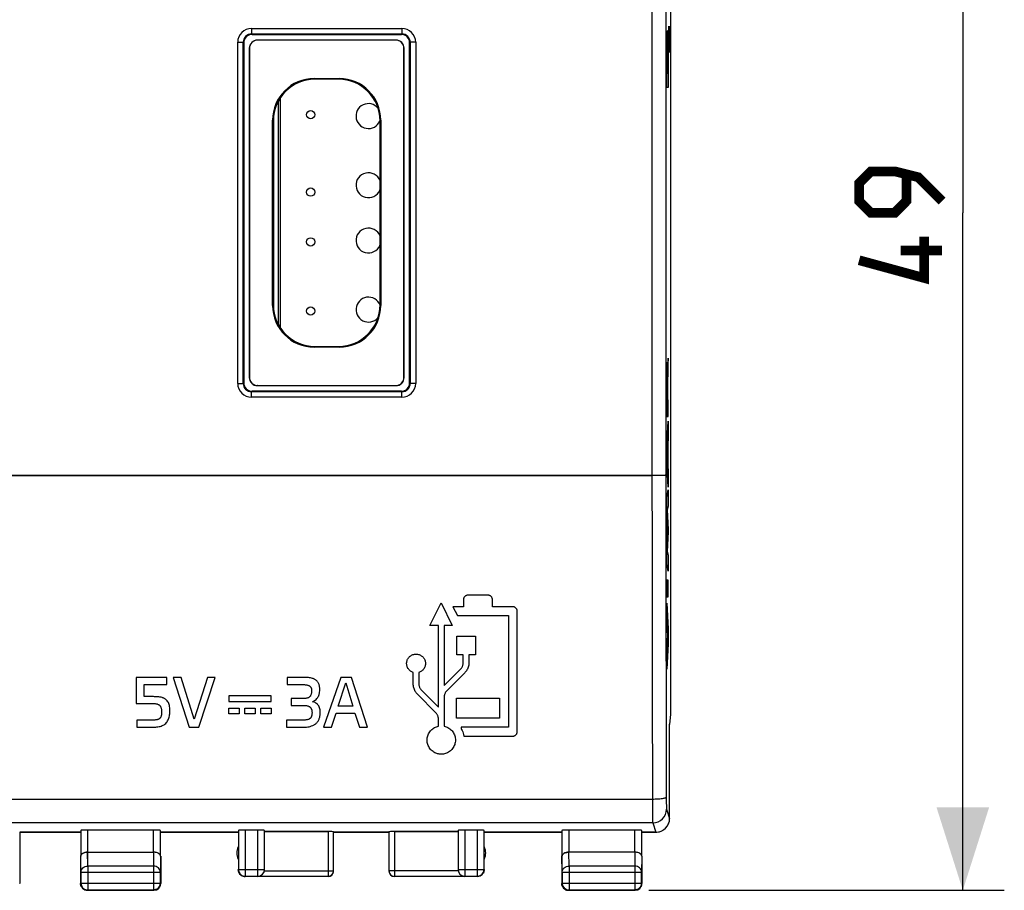
# Model space of a CAD drawing. Units: millimetres. Extents: x -90 to 33, y -24 to 46.
# Drawn here: x -2 to 33, y -24 to 7 of the extents above; entities that cross this region are included whole.
import ezdxf

# ---------------------------------------------------------------- set-up
doc = ezdxf.new("R2010")
doc.units = ezdxf.units.MM
doc.header["$LTSCALE"] = 16.335
doc.layers.get('0').update_dxf_attribs({"linetype": 'CONTINUOUS'})
for name, color, linetype in [('CURVE', 7, 'CONTINUOUS'), ('IMPORT_IGES', 7, 'CONTINUOUS'), ('MEC', 7, 'CONTINUOUS'), ('RACCORDO', 7, 'CONTINUOUS')]:
    doc.layers.add(name, color=color, linetype=linetype)
doc.styles.get("Standard").update_dxf_attribs({"font": 'txt', "width": 0.8})
doc.dimstyles.new('DIMSTYLE_2', dxfattribs={"dimtxt": 3, "dimasz": 3, "dimexe": 1.5, "dimexo": 0.5, "dimgap": 0.75, "dimtad": 1, "dimtxsty": 'STANDARD', "dimblk": '_FILLED', "dimblk1": '_FILLED', "dimblk2": '_FILLED', "dimcen": 0.09, "dimazin": 2, "dimtfac": 1, "dimtofl": 0, "dimtmove": 0, "dimatfit": 3, "dimldrblk": '_FILLED', "dimfxl": 1, "dimtolj": 1, "dimarcsym": 0})

# ---------------------------------------------------------------- blocks, each defined once
blk = doc.blocks.new('_FILLED')
at = {"color": 0, "linetype": 'BYBLOCK'}
blk.add_solid([(0, 0), (-1, 0.317), (-1, -0.317)], dxfattribs=at)
blk = doc.blocks.new('*D1')
at = {"color": 7, "linetype": 'CONTINUOUS'}
for p, q in [((20.367, 24.5), (33.217, 24.5)), ((31.717, 24.5), (31.717, 0)), ((31.717, -24.5), (31.717, 0)), ((20.367, -24.5), (33.217, -24.5))]:
    blk.add_line(p, q, dxfattribs=at)
at = {"color": 7, "linetype": 'CONTINUOUS', "xscale": 3, "yscale": 3, "zscale": 3}
for p, rotation in [((31.717, 24.5), 90), ((31.717, -24.5), 270)]:
    blk.add_blockref('_FILLED', p, dxfattribs=dict(at, rotation=rotation))

msp = doc.modelspace()

# ---------------------------------------------------------------- linework, layer by layer
at = {"color": 7, "linetype": 'CONTINUOUS'}
for p, q in [((21.151, 18.147), (21.151, -18.147)), ((6.017, 6.45), (11.417, 6.45)), ((5.717, -6.15), (5.717, 6.15)), ((11.717, 6.15), (11.717, -6.15)), ((11.417, -6.45), (6.017, -6.45)), ((21.151, -18.147), (21.117, -18.491)), ((21.117, -18.5), (21.117, -18.491)), ((21.117, -21.9), (21.117, -18.5)), ((-2.383, -22.4), (-0.183, -22.4)), ((-2.383, -22.4), (-2.383, -24.25)), ((2.46, -22.321), (0.074, -22.321)), ((2.717, -22.4), (5.517, -22.4)), ((5.524, -22.334), (5.524, -23.743)), ((6.217, -22.321), (5.774, -22.321)), ((6.467, -23.743), (6.467, -22.334)), ((6.467, -22.374), (8.767, -22.374)), ((8.967, -23.798), (8.967, -22.384)), ((10.967, -22.4), (8.967, -22.4)), ((10.967, -22.384), (10.967, -23.798)), ((11.167, -22.374), (13.467, -22.374)), ((13.467, -22.334), (13.467, -23.743)), ((14.16, -22.321), (13.717, -22.321)), ((14.41, -23.743), (14.41, -22.334)), ((14.417, -22.4), (17.217, -22.4)), ((19.86, -22.321), (17.474, -22.321)), ((20.117, -22.4), (20.617, -22.4)), ((0.074, -23.123), (2.46, -23.123)), ((19.86, -23.123), (17.474, -23.123)), ((-0.183, -23.267), (-0.183, -24.25)), ((2.717, -23.267), (2.717, -24.25)), ((17.217, -23.267), (17.217, -24.25)), ((20.117, -23.267), (20.117, -24.25)), ((5.774, -23.993), (6.217, -23.993)), ((8.767, -23.998), (6.217, -23.998)), ((13.717, -23.998), (11.167, -23.998)), ((13.717, -23.993), (14.16, -23.993)), ((0.067, -24.5), (2.467, -24.5)), ((17.467, -24.5), (19.867, -24.5))]:
    msp.add_line(p, q, dxfattribs=at)
at = {"color": 250, "linetype": 'CONTINUOUS'}
for p, q in [((20.478, 9.5), (20.478, -9.5)), ((5.999, 6.67), (5.999, 6.468)), ((5.999, 6.67), (11.435, 6.67)), ((5.999, 6.468), (11.435, 6.468)), ((5.999, 6.468), (6.017, 6.45)), ((11.435, 6.468), (11.417, 6.45)), ((11.435, 6.67), (11.435, 6.468)), ((5.499, -6.17), (5.499, 6.17)), ((5.699, 6.168), (5.717, 6.15)), ((11.735, 6.168), (11.717, 6.15)), ((11.935, 6.17), (11.935, -6.17)), ((5.717, -6.15), (5.699, -6.168)), ((11.717, -6.15), (11.735, -6.168)), ((6.017, -6.45), (5.999, -6.468)), ((11.435, -6.468), (5.999, -6.468)), ((5.999, -6.67), (5.999, -6.468)), ((11.435, -6.67), (5.999, -6.67)), ((11.417, -6.45), (11.435, -6.468)), ((11.435, -6.67), (11.435, -6.468)), ((20.478, -9.5), (-23.044, -9.5)), ((20.495, -21.211), (-23.061, -21.211)), ((21.003, -21.561), (21.116, -21.9)), ((20.503, -22.06), (-23.069, -22.06)), ((20.503, -22.06), (20.617, -22.4)), ((0.074, -22.321), (0.074, -23.123)), ((2.46, -23.123), (2.46, -22.321)), ((5.774, -22.321), (5.774, -23.993)), ((6.217, -22.321), (6.217, -23.993)), ((8.767, -22.374), (8.767, -23.998)), ((11.167, -22.374), (11.167, -23.998)), ((13.717, -22.321), (13.717, -23.993)), ((14.16, -22.321), (14.16, -23.993)), ((17.474, -22.321), (17.474, -23.123)), ((19.86, -23.123), (19.86, -22.321)), ((0.08, -23.628), (0.075, -23.123)), ((2.459, -23.123), (2.454, -23.628)), ((17.48, -23.628), (17.475, -23.123)), ((19.859, -23.123), (19.854, -23.628)), ((-0.17, -23.844), (2.704, -23.844)), ((2.454, -23.628), (0.08, -23.628)), ((0.08, -23.628), (0.08, -24.487)), ((2.454, -23.628), (2.454, -24.487)), ((5.524, -23.743), (6.467, -23.743)), ((5.524, -23.743), (5.524, -23.745)), ((6.462, -23.798), (8.967, -23.798)), ((13.472, -23.798), (10.967, -23.798)), ((13.467, -23.743), (14.41, -23.743)), ((17.23, -23.844), (20.104, -23.844)), ((19.854, -23.628), (17.48, -23.628)), ((17.48, -23.628), (17.48, -24.487)), ((19.854, -23.628), (19.854, -24.487)), ((5.748, -23.992), (5.774, -23.993)), ((13.692, -23.992), (13.717, -23.993)), ((-2.395, -24.238), (-2.383, -24.25)), ((-0.17, -24.237), (2.704, -24.237)), ((17.23, -24.237), (20.104, -24.237))]:
    msp.add_line(p, q, dxfattribs=at)
at = {"color": 7, "linetype": 'CONTINUOUS', "const_width": 0.35}
for points in [[(30.967, 0.429), (30.11, 1.286), (29.253, 1.5), (28.396, 1.5), (27.967, 1.071), (27.967, 0.429), (28.396, 0), (29.253, 0), (29.681, 0.429), (29.681, 1.357)], [(30.324, -0.857), (30.324, -2.357), (27.967, -1.714)], [(30.967, -1.357), (29.467, -1.357)]]:
    msp.add_lwpolyline(points, dxfattribs=at)
at = {"color": 250, "linetype": 'CONTINUOUS'}
for centre, radius, start, end in [((5.999, 6.17), 0.5, 90.0047, 179.9933), ((5.999, 6.168), 0.3, 89.9724, 179.9832), ((11.435, 6.17), 0.5, 0.0068, 89.9954), ((11.435, 6.168), 0.3, 0.0168, 90.0276), ((5.999, -6.17), 0.5, 180.0068, 269.9954), ((5.999, -6.168), 0.3, 180.0168, 270.0276), ((11.435, -6.168), 0.3, 269.9724, 359.9832), ((11.435, -6.17), 0.5, 270.0047, 359.9933), ((5157.655, -7.817), 5137.177, 180.018773, 180.149384), ((5101.234, -7.817), 5080.256, 180.018878, 180.150219), ((20.503, -21.56), 0.5, 270.0244, 359.9007), ((6.22, -23.745), 0.247, 333.7872, 339.4943), ((6.217, -23.744), 0.25, 339.4968, 342.8189), ((6.215, -23.743), 0.252, 342.8184, 353.6177), ((6.219, -23.743), 0.248, 353.6055, 359.9818), ((11.166, -23.798), 0.199, 180.0133, 270.0003), ((6.217, -23.743), 0.25, 269.9975, 333.7739)]:
    msp.add_arc(centre, radius, start, end, dxfattribs=at)
at = {"color": 7, "linetype": 'CONTINUOUS'}
for centre, radius, start, end in [((20.616, -21.9), 0.5, 274.8447, 359.9946), ((20.616, -21.902), 0.498, 270.0062, 274.8447), ((5.967, -23.15), 0.5, 154.1581, 205.8419), ((13.967, -23.15), 0.5, 334.1581, 25.8419), ((5.766, -23.75), 0.249, 180.0252, 187.5648), ((5.774, -23.743), 0.25, 180.3189, 217.6741), ((8.767, -23.8), 0.2, 269.9996, 352.0518), ((8.768, -23.798), 0.199, 269.9997, 359.9867), ((8.768, -23.8), 0.199, 354.924, 359.9906), ((11.167, -23.801), 0.199, 180.012, 269.988), ((13.717, -23.743), 0.25, 179.9977, 264.1479), ((13.718, -23.747), 0.251, 191.7731, 216.9564), ((14.161, -23.743), 0.25, 270.0193, 0.0019), ((14.168, -23.75), 0.249, 270.0184, 359.9746), ((5.767, -23.75), 0.25, 205.0055, 210.0113), ((5.767, -23.751), 0.249, 217.4873, 269.992), ((6.216, -23.747), 0.251, 270.3142, 333.2122), ((13.719, -23.746), 0.253, 216.9667, 222.0124), ((13.718, -23.747), 0.251, 221.9703, 269.7044), ((0.066, -24.25), 0.249, 180.0065, 269.9935), ((2.467, -24.251), 0.249, 270.0065, 359.9935), ((17.466, -24.25), 0.249, 180.0065, 269.9935), ((19.867, -24.251), 0.249, 270.0065, 359.9935)]:
    msp.add_arc(centre, radius, start, end, dxfattribs=at)
for centre, major_axis, ratio, start_param, end_param in [((6.017, 6.15), (0.212, -0.212), 0.999695, 8.639532, 10.210024), ((11.417, 6.15), (-0.212, -0.212), 0.999695, 8.639532, 10.210024), ((6.017, -6.15), (0.212, 0.212), 0.999695, 8.639532, 10.210024), ((11.417, -6.15), (-0.212, 0.212), 0.999695, 8.639532, 10.210024), ((0.074, -22.334), (0.25, 0), 0.052408, 1.570796, 3.135775), ((2.46, -22.334), (0.25, 0), 0.052408, 0.005818, 1.570796), ((5.774, -22.334), (0.25, 0), 0.052408, 1.570796, 3.136357), ((6.217, -22.334), (0.25, 0), 0.052408, 0, 1.570796), ((8.767, -22.384), (0.2, 0), 0.052408, 0, 1.570796), ((11.167, -22.384), (0.2, 0), 0.052408, 1.570796, 3.141593), ((13.717, -22.334), (0.25, 0), 0.052408, 1.570796, 3.141593), ((14.16, -22.334), (0.25, 0), 0.052408, 0.005236, 1.570796), ((17.474, -22.334), (0.25, 0), 0.052408, 1.570796, 3.135775), ((19.86, -22.334), (0.25, 0), 0.052408, 0.005818, 1.570796), ((6.217, -23.747), (0, 0.25), 0.999986, -1.776431, -1.570796), ((13.717, -23.747), (0, 0.25), 0.999986, 1.570796, 1.776431)]:
    msp.add_ellipse(centre, major_axis=major_axis, ratio=ratio, start_param=start_param, end_param=end_param, dxfattribs=at)
at = {"color": 250, "linetype": 'CONTINUOUS'}
for points, knots in [([(20.978, 9.491), (20.977, 7.909), (20.976, 1.582), (20.976, -4.745), (20.978, -9.491)], [0, 0, 0, 0, 0.249989, 1, 1, 1, 1]), ([(5.499, 6.17), (5.525, 6.17), (5.561, 6.17), (5.608, 6.17), (5.638, 6.17), (5.662, 6.169), (5.679, 6.169), (5.689, 6.168), (5.694, 6.168), (5.697, 6.168), (5.699, 6.168), (5.699, 6.168)], [0, 0, 0, 0, 0.378656, 0.550079, 0.700822, 0.825303, 0.918741, 0.952702, 0.977672, 0.993476, 1, 1, 1, 1]), ([(11.935, 6.17), (11.91, 6.17), (11.873, 6.17), (11.826, 6.17), (11.796, 6.17), (11.772, 6.169), (11.755, 6.169), (11.745, 6.168), (11.74, 6.168), (11.737, 6.168), (11.735, 6.168), (11.735, 6.168)], [0, 0, 0, 0, 0.378133, 0.550174, 0.700942, 0.825342, 0.918595, 0.952481, 0.977511, 0.993425, 1, 1, 1, 1]), ([(5.499, -6.17), (5.525, -6.17), (5.561, -6.17), (5.608, -6.17), (5.638, -6.17), (5.662, -6.169), (5.679, -6.169), (5.689, -6.168), (5.694, -6.168), (5.697, -6.168), (5.699, -6.168), (5.699, -6.168)], [0, 0, 0, 0, 0.378133, 0.550174, 0.700942, 0.825342, 0.918595, 0.952481, 0.977511, 0.993425, 1, 1, 1, 1]), ([(11.935, -6.17), (11.909, -6.17), (11.873, -6.17), (11.826, -6.17), (11.796, -6.17), (11.772, -6.169), (11.755, -6.169), (11.745, -6.168), (11.74, -6.168), (11.737, -6.168), (11.735, -6.168), (11.735, -6.168)], [0, 0, 0, 0, 0.378656, 0.550079, 0.700822, 0.825303, 0.918741, 0.952702, 0.977672, 0.993476, 1, 1, 1, 1]), ([(20.978, -9.491), (20.978, -9.491), (20.977, -9.491), (20.973, -9.492), (20.965, -9.492), (20.953, -9.493), (20.936, -9.494), (20.915, -9.495), (20.889, -9.496), (20.86, -9.497), (20.814, -9.497), (20.75, -9.498), (20.665, -9.499), (20.573, -9.5), (20.51, -9.5), (20.478, -9.5)], [0, 0, 0, 0, 0.002225, 0.006699, 0.02255, 0.047563, 0.081537, 0.12413, 0.174973, 0.233581, 0.299394, 0.450145, 0.621502, 0.807202, 1, 1, 1, 1]), ([(20.995, -21.136), (20.994, -21.142), (20.985, -21.151), (20.971, -21.158), (20.945, -21.168), (20.903, -21.179), (20.813, -21.195), (20.675, -21.207), (20.558, -21.211), (20.495, -21.211)], [0, 0, 0, 0, 0.035321, 0.06319, 0.098785, 0.193029, 0.316092, 0.631276, 1, 1, 1, 1]), ([(20.495, -21.211), (20.495, -21.318), (20.496, -21.474), (20.497, -21.671), (20.498, -21.795), (20.499, -21.898), (20.5, -21.968), (20.501, -22.012), (20.502, -22.034), (20.502, -22.05), (20.503, -22.058), (20.503, -22.06)], [0, 0, 0, 0, 0.380371, 0.548888, 0.696269, 0.818189, 0.911098, 0.94579, 0.97229, 0.990398, 1, 1, 1, 1]), ([(20.995, -21.136), (20.995, -21.19), (20.996, -21.268), (20.997, -21.366), (20.998, -21.428), (20.999, -21.48), (21, -21.515), (21.001, -21.537), (21.002, -21.548), (21.002, -21.556), (21.003, -21.56), (21.003, -21.561)], [0, 0, 0, 0, 0.380305, 0.548768, 0.696122, 0.818018, 0.910914, 0.945623, 0.972139, 0.990291, 1, 1, 1, 1]), ([(-0.17, -23.844), (-0.17, -23.816), (-0.156, -23.757), (-0.099, -23.686), (-0.016, -23.639), (0.048, -23.628), (0.08, -23.628)], [0, 0, 0, 0, 0.23318, 0.47667, 0.733792, 1, 1, 1, 1]), ([(2.704, -23.844), (2.704, -23.816), (2.69, -23.757), (2.633, -23.686), (2.55, -23.639), (2.486, -23.628), (2.454, -23.628)], [0, 0, 0, 0, 0.23318, 0.47667, 0.733792, 1, 1, 1, 1]), ([(17.23, -23.844), (17.23, -23.816), (17.244, -23.757), (17.301, -23.686), (17.384, -23.639), (17.448, -23.628), (17.48, -23.628)], [0, 0, 0, 0, 0.23318, 0.47667, 0.733792, 1, 1, 1, 1]), ([(20.104, -23.844), (20.104, -23.816), (20.09, -23.757), (20.033, -23.686), (19.95, -23.639), (19.886, -23.628), (19.854, -23.628)], [0, 0, 0, 0, 0.23318, 0.476671, 0.733792, 1, 1, 1, 1])]:
    msp.add_open_spline(points, degree=3, knots=knots, dxfattribs=at)
for points in [[(5.699, -6.168), (5.698, -2.056), (5.698, 2.056), (5.699, 6.168)], [(11.735, 6.168), (11.736, 2.056), (11.736, -2.056), (11.735, -6.168)]]:
    msp.add_open_spline(points, degree=3, dxfattribs=at)
at = {"color": 7, "linetype": 'CONTINUOUS'}
for points, knots in [([(-0.176, -23.267), (-0.176, -23.258), (-0.172, -23.24), (-0.159, -23.213), (-0.137, -23.189), (-0.095, -23.158), (-0.023, -23.13), (0.041, -23.123), (0.075, -23.123)], [0, 0, 0, 0, 0.084797, 0.175973, 0.278214, 0.394811, 0.673948, 1, 1, 1, 1]), ([(2.71, -23.267), (2.71, -23.258), (2.706, -23.24), (2.693, -23.213), (2.671, -23.189), (2.629, -23.158), (2.557, -23.13), (2.493, -23.123), (2.459, -23.123)], [0, 0, 0, 0, 0.084797, 0.175973, 0.278214, 0.394811, 0.673948, 1, 1, 1, 1]), ([(17.474, -23.123), (17.44, -23.123), (17.377, -23.13), (17.305, -23.158), (17.263, -23.189), (17.241, -23.213), (17.228, -23.24), (17.224, -23.258), (17.224, -23.267)], [0, 0, 0, 0, 0.326083, 0.605129, 0.721702, 0.823948, 0.915156, 1, 1, 1, 1]), ([(20.11, -23.267), (20.11, -23.258), (20.106, -23.24), (20.093, -23.213), (20.071, -23.189), (20.029, -23.158), (19.957, -23.13), (19.893, -23.123), (19.859, -23.123)], [0, 0, 0, 0, 0.084797, 0.175973, 0.278214, 0.394811, 0.673948, 1, 1, 1, 1]), ([(6.462, -23.798), (6.458, -23.815), (6.452, -23.836), (6.443, -23.855), (6.44, -23.86)], [0, 0, 0, 0, 0.753582, 1, 1, 1, 1])]:
    msp.add_open_spline(points, degree=3, knots=knots, dxfattribs=at)
for points in [[(5.54, -23.856), (5.525, -23.823), (5.517, -23.786), (5.517, -23.75)], [(5.519, -23.783), (5.525, -23.825), (5.542, -23.868), (5.569, -23.902)], [(14.415, -23.783), (14.411, -23.815), (14.4, -23.847), (14.384, -23.875)], [(5.624, -23.955), (5.594, -23.934), (5.569, -23.906), (5.551, -23.875)], [(5.576, -23.896), (5.596, -23.922), (5.621, -23.944), (5.65, -23.961)], [(5.642, -23.967), (5.679, -23.988), (5.724, -24), (5.767, -24)], [(5.65, -23.961), (5.68, -23.978), (5.714, -23.989), (5.748, -23.992)], [(14.273, -23.977), (14.24, -23.992), (14.203, -24), (14.167, -24)]]:
    msp.add_open_spline(points, degree=3, dxfattribs=at)
at = {"layer": 'CURVE', "color": 250, "linetype": 'CONTINUOUS'}
for p, q in [((21.013, 6.586), (21.021, 6.586)), ((21.013, 4.537), (21.013, 6.586)), ((21.021, 6.586), (21.021, 5.055)), ((21.034, 6.482), (21.042, 6.482)), ((21.034, 5.055), (21.034, 6.482)), ((21.042, 6.482), (21.042, 5.055)), ((21.056, 6.598), (21.064, 6.598)), ((21.056, 5.055), (21.056, 6.598)), ((21.064, 6.598), (21.064, 4.537)), ((21.088, 6.75), (21.083, 6.479)), ((21.083, 6.479), (21.083, 6.071)), ((21.092, 6.75), (21.088, 6.75)), ((21.116, 5.8), (21.092, 6.75)), ((21.116, 6.75), (21.116, 5.8)), ((21.083, 6.071), (21.09, 5.8)), ((21.021, 5.055), (21.034, 5.055)), ((21.042, 5.055), (21.056, 5.055)), ((21.064, 4.537), (21.013, 4.537)), ((21.064, -5.25), (21.05, -5.457)), ((21.064, -5.832), (21.064, -5.25)), ((21.04, -5.805), (21.04, -5.805)), ((21.036, -6.433), (21.036, -6.779)), ((21.044, -6.759), (21.044, -6.434)), ((21.064, -6.759), (21.044, -6.759)), ((21.064, -7.362), (21.064, -6.759)), ((21.036, -6.779), (21.022, -6.779)), ((21.014, -7.362), (21.064, -7.362)), ((21.013, -8.429), (21.064, -7.539)), ((21.064, -7.539), (21.064, -8.177)), ((21.064, -8.177), (21.054, -8.334)), ((21.013, -9.015), (21.013, -8.429)), ((21.046, -8.455), (21.027, -8.733)), ((21.046, -9.034), (21.046, -8.455)), ((21.054, -8.334), (21.054, -9.158)), ((21.027, -8.733), (21.046, -9.034)), ((21.064, -9.924), (21.013, -9.015)), ((21.054, -9.158), (21.064, -9.325)), ((21.064, -9.325), (21.064, -9.924)), ((21.013, -10.29), (21.064, -10.019)), ((21.013, -10.889), (21.013, -10.29)), ((21.064, -10.019), (21.064, -10.611)), ((21.064, -10.611), (21.031, -10.736)), ((21.041, -11.494), (21.013, -10.889)), ((21.031, -10.736), (21.064, -11.455)), ((21.013, -12.093), (21.041, -11.494)), ((21.064, -11.54), (21.031, -12.25)), ((21.064, -11.455), (21.064, -11.54)), ((21.013, -12.698), (21.013, -12.093)), ((21.031, -12.25), (21.064, -12.381)), ((21.064, -12.381), (21.064, -12.96)), ((21.064, -12.96), (21.013, -12.698)), ((21.064, -13.286), (21.013, -13.286)), ((21.013, -13.286), (21.013, -13.891)), ((21.064, -13.891), (21.064, -13.286)), ((14.55, -13.829), (13.82, -13.829)), ((12.444, -14.918), (12.852, -14.098)), ((12.852, -14.098), (13.256, -14.918)), ((13.659, -13.99), (13.659, -14.244)), ((14.712, -14.244), (14.712, -13.99)), ((21.013, -13.891), (21.064, -13.891)), ((21.013, -14.116), (21.064, -15.048)), ((21.013, -14.72), (21.013, -14.116)), ((13.659, -14.244), (13.283, -14.244)), ((13.283, -14.244), (13.442, -14.566)), ((13.442, -14.566), (15.287, -14.566)), ((15.448, -14.244), (14.712, -14.244)), ((15.287, -14.566), (15.287, -18.602)), ((15.609, -18.763), (15.609, -14.404)), ((12.757, -14.918), (12.444, -14.918)), ((12.757, -17.882), (12.757, -14.918)), ((13.256, -14.918), (12.961, -14.918)), ((12.961, -14.918), (12.961, -17.095)), ((21.048, -15.29), (21.013, -14.72)), ((13.42, -15.305), (14.097, -15.305)), ((13.42, -15.982), (13.42, -15.305)), ((14.097, -15.305), (14.097, -15.982)), ((21.013, -15.843), (21.048, -15.29)), ((21.064, -15.048), (21.064, -15.581)), ((21.064, -15.581), (21.013, -16.5)), ((13.657, -15.982), (13.42, -15.982)), ((13.657, -16.262), (13.657, -15.982)), ((14.097, -15.982), (13.861, -15.982)), ((13.861, -15.982), (13.861, -16.262)), ((21.013, -16.5), (21.013, -15.843)), ((11.847, -17.038), (11.847, -16.622)), ((12.051, -16.622), (12.051, -17.038)), ((12.961, -17.095), (13.562, -16.494)), ((13.707, -16.639), (13.056, -17.289)), ((2.941, -16.802), (1.828, -16.802)), ((1.828, -16.802), (1.828, -17.745)), ((2.113, -17.062), (2.941, -17.062)), ((2.113, -17.497), (2.113, -17.062)), ((2.941, -17.062), (2.941, -16.802)), ((3.454, -16.802), (3.17, -16.802)), ((3.17, -16.802), (3.749, -18.602)), ((3.927, -18.31), (3.454, -16.802)), ((4.403, -16.802), (3.927, -18.31)), ((4.091, -18.602), (4.685, -16.802)), ((4.685, -16.802), (4.403, -16.802)), ((7.913, -16.802), (7.284, -16.802)), ((7.284, -16.802), (7.284, -17.062)), ((7.284, -17.062), (7.887, -17.062)), ((9.224, -16.802), (8.603, -18.602)), ((9.134, -17.837), (9.407, -17)), ((9.614, -16.802), (9.224, -16.802)), ((9.407, -17), (9.665, -17.837)), ((10.196, -18.602), (9.614, -16.802)), ((12.663, -18.077), (11.997, -17.412)), ((12.142, -17.267), (12.757, -17.882)), ((1.828, -17.745), (2.424, -17.745)), ((2.451, -17.497), (2.113, -17.497)), ((6.708, -17.47), (5.179, -17.47)), ((5.179, -17.47), (5.179, -17.671)), ((5.179, -17.671), (6.708, -17.671)), ((6.708, -17.671), (6.708, -17.47)), ((7.896, -17.564), (7.438, -17.564)), ((7.438, -17.564), (7.438, -17.815)), ((12.961, -17.522), (12.961, -18.565)), ((13.413, -17.553), (14.965, -17.553)), ((13.413, -18.277), (13.413, -17.553)), ((14.965, -17.553), (14.965, -18.277)), ((5.179, -17.912), (5.554, -17.912)), ((5.179, -18.116), (5.179, -17.912)), ((5.554, -18.116), (5.179, -18.116)), ((5.554, -17.912), (5.554, -18.116)), ((5.756, -17.912), (6.131, -17.912)), ((5.756, -18.116), (5.756, -17.912)), ((6.131, -18.116), (5.756, -18.116)), ((6.131, -17.912), (6.131, -18.116)), ((6.332, -17.912), (6.708, -17.912)), ((6.332, -18.116), (6.332, -17.912)), ((6.708, -18.116), (6.332, -18.116)), ((6.708, -17.912), (6.708, -18.116)), ((7.438, -17.815), (7.887, -17.815)), ((8.888, -18.602), (9.059, -18.09)), ((9.059, -18.09), (9.74, -18.09)), ((9.665, -17.837), (9.134, -17.837)), ((9.74, -18.09), (9.904, -18.602)), ((2.439, -18.344), (1.85, -18.344)), ((1.85, -18.344), (1.85, -18.602)), ((7.892, -18.344), (7.264, -18.344)), ((7.264, -18.344), (7.264, -18.602)), ((12.757, -18.565), (12.757, -18.309)), ((14.965, -18.277), (13.413, -18.277)), ((1.85, -18.602), (2.446, -18.602)), ((3.749, -18.602), (4.091, -18.602)), ((7.264, -18.602), (7.887, -18.602)), ((8.603, -18.602), (8.888, -18.602)), ((9.904, -18.602), (10.196, -18.602)), ((15.287, -18.602), (13.575, -18.602)), ((13.575, -18.602), (13.575, -18.643)), ((13.674, -18.924), (15.448, -18.924))]:
    msp.add_line(p, q, dxfattribs=at)
msp.add_arc((111.78, -6.484), 90.759, 179.88682, 180.18616, dxfattribs=at)
for points, knots in [([(21.04, -5.805), (21.04, -5.791), (21.04, -5.769), (21.039, -5.746), (21.039, -5.732), (21.039, -5.722), (21.039, -5.711), (21.039, -5.698), (21.038, -5.68), (21.038, -5.658), (21.037, -5.628), (21.037, -5.59), (21.036, -5.544), (21.035, -5.501), (21.033, -5.462), (21.032, -5.428), (21.03, -5.404), (21.028, -5.393), (21.026, -5.397), (21.024, -5.411), (21.023, -5.43), (21.021, -5.458), (21.02, -5.497), (21.019, -5.545), (21.017, -5.602), (21.016, -5.665), (21.015, -5.734), (21.015, -5.8), (21.014, -5.845), (21.014, -5.868)], [0, 0, 0, 0, 0.058824, 0.088235, 0.102941, 0.117647, 0.132353, 0.147059, 0.176471, 0.205882, 0.235294, 0.294118, 0.352941, 0.411765, 0.470588, 0.529412, 0.588235, 0.647059, 0.705882, 0.735294, 0.764706, 0.794118, 0.823529, 0.852941, 0.882353, 0.911765, 0.941176, 0.970588, 1, 1, 1, 1]), ([(21.048, -6.097), (21.05, -6.063), (21.052, -6.02), (21.056, -5.965), (21.058, -5.922), (21.061, -5.878), (21.063, -5.847), (21.064, -5.832)], [0, 0, 0, 0, 0.333333, 0.5, 0.666667, 0.833333, 1, 1, 1, 1]), ([(21.044, -6.434), (21.044, -6.415), (21.044, -6.379), (21.044, -6.327), (21.044, -6.279), (21.045, -6.235), (21.046, -6.194), (21.047, -6.145), (21.048, -6.113), (21.048, -6.097)], [0, 0, 0, 0, 0.125, 0.25, 0.375, 0.5, 0.625, 0.75, 1, 1, 1, 1]), ([(7.887, -17.062), (7.903, -17.062), (7.935, -17.063), (7.978, -17.068), (8.02, -17.075), (8.052, -17.085), (8.077, -17.096), (8.095, -17.106), (8.111, -17.118), (8.125, -17.133), (8.137, -17.149), (8.148, -17.167), (8.156, -17.186), (8.162, -17.205), (8.166, -17.224), (8.169, -17.244), (8.171, -17.264), (8.172, -17.284), (8.172, -17.304), (8.171, -17.332), (8.167, -17.368), (8.156, -17.412), (8.139, -17.455), (8.113, -17.494), (8.077, -17.524), (8.036, -17.545), (7.992, -17.558), (7.945, -17.563), (7.913, -17.564), (7.896, -17.564)], [0, 0, 0, 0, 0.05, 0.1, 0.15, 0.2, 0.225, 0.25, 0.275, 0.3, 0.325, 0.35, 0.375, 0.4, 0.425, 0.45, 0.475, 0.5, 0.525, 0.55, 0.6, 0.65, 0.7, 0.75, 0.8, 0.85, 0.9, 0.95, 1, 1, 1, 1]), ([(8.208, -17.678), (8.23, -17.667), (8.273, -17.643), (8.332, -17.597), (8.375, -17.551), (8.402, -17.51), (8.42, -17.478), (8.435, -17.444), (8.446, -17.408), (8.455, -17.371), (8.463, -17.319), (8.466, -17.264), (8.465, -17.204), (8.462, -17.158), (8.455, -17.109), (8.443, -17.06), (8.425, -17.014), (8.401, -16.973), (8.374, -16.937), (8.343, -16.907), (8.31, -16.882), (8.275, -16.862), (8.24, -16.847), (8.192, -16.831), (8.133, -16.817), (8.06, -16.807), (7.987, -16.803), (7.938, -16.802), (7.913, -16.802)], [0, 0, 0, 0, 0.058824, 0.117647, 0.176471, 0.205882, 0.235294, 0.264706, 0.294118, 0.323529, 0.352941, 0.411765, 0.441176, 0.470588, 0.5, 0.529412, 0.558824, 0.588235, 0.617647, 0.647059, 0.676471, 0.705882, 0.735294, 0.764706, 0.823529, 0.882353, 0.941176, 1, 1, 1, 1]), ([(2.424, -17.745), (2.441, -17.745), (2.474, -17.746), (2.52, -17.749), (2.563, -17.756), (2.604, -17.767), (2.637, -17.782), (2.661, -17.797), (2.677, -17.81), (2.691, -17.826), (2.708, -17.849), (2.724, -17.881), (2.737, -17.922), (2.743, -17.967), (2.747, -18.012), (2.748, -18.049), (2.747, -18.079), (2.746, -18.101), (2.744, -18.123), (2.742, -18.144), (2.739, -18.166), (2.733, -18.193), (2.725, -18.219), (2.713, -18.243), (2.702, -18.26), (2.69, -18.275), (2.675, -18.289), (2.659, -18.3), (2.635, -18.313), (2.604, -18.325), (2.566, -18.334), (2.527, -18.34), (2.485, -18.343), (2.454, -18.344), (2.439, -18.344)], [0, 0, 0, 0, 0.041667, 0.083333, 0.125, 0.166667, 0.208333, 0.229167, 0.25, 0.270833, 0.291667, 0.333333, 0.375, 0.416667, 0.458333, 0.5, 0.520833, 0.541667, 0.5625, 0.583333, 0.604167, 0.625, 0.666667, 0.6875, 0.708333, 0.729167, 0.75, 0.770833, 0.791667, 0.833333, 0.875, 0.916667, 0.958333, 1, 1, 1, 1]), ([(3.049, -18.027), (3.049, -17.997), (3.048, -17.938), (3.04, -17.857), (3.022, -17.781), (2.994, -17.71), (2.96, -17.657), (2.927, -17.619), (2.899, -17.593), (2.868, -17.571), (2.834, -17.553), (2.799, -17.539), (2.751, -17.524), (2.69, -17.511), (2.616, -17.502), (2.537, -17.497), (2.48, -17.497), (2.451, -17.497)], [0, 0, 0, 0, 0.083333, 0.166667, 0.25, 0.333333, 0.416667, 0.458333, 0.5, 0.541667, 0.583333, 0.625, 0.666667, 0.75, 0.833333, 0.916667, 1, 1, 1, 1]), ([(7.887, -18.602), (7.919, -18.602), (7.984, -18.599), (8.078, -18.586), (8.171, -18.56), (8.26, -18.521), (8.342, -18.461), (8.409, -18.381), (8.454, -18.289), (8.474, -18.205), (8.481, -18.14), (8.483, -18.092), (8.483, -18.048), (8.479, -17.993), (8.47, -17.932), (8.454, -17.879), (8.436, -17.841), (8.42, -17.814), (8.401, -17.789), (8.372, -17.758), (8.328, -17.725), (8.269, -17.696), (8.229, -17.683), (8.208, -17.678)], [0, 0, 0, 0, 0.058824, 0.117647, 0.176471, 0.235294, 0.294118, 0.352941, 0.411765, 0.470588, 0.5, 0.529412, 0.558824, 0.588235, 0.647059, 0.705882, 0.735294, 0.764706, 0.794118, 0.823529, 0.882353, 0.941176, 1, 1, 1, 1]), ([(7.887, -17.815), (7.905, -17.815), (7.939, -17.816), (7.987, -17.821), (8.032, -17.831), (8.068, -17.844), (8.094, -17.858), (8.113, -17.871), (8.129, -17.887), (8.143, -17.904), (8.155, -17.923), (8.164, -17.944), (8.172, -17.965), (8.178, -17.986), (8.182, -18.008), (8.185, -18.037), (8.187, -18.073), (8.186, -18.11), (8.182, -18.14), (8.179, -18.162), (8.174, -18.184), (8.167, -18.206), (8.158, -18.227), (8.147, -18.247), (8.134, -18.267), (8.118, -18.284), (8.099, -18.298), (8.073, -18.313), (8.037, -18.327), (7.992, -18.337), (7.944, -18.343), (7.91, -18.344), (7.892, -18.344)], [0, 0, 0, 0, 0.05, 0.1, 0.15, 0.2, 0.225, 0.25, 0.275, 0.3, 0.325, 0.35, 0.375, 0.4, 0.425, 0.45, 0.5, 0.55, 0.575, 0.6, 0.625, 0.65, 0.675, 0.7, 0.725, 0.75, 0.775, 0.8, 0.85, 0.9, 0.95, 1, 1, 1, 1]), ([(12.741, -19.565), (12.728, -19.562), (12.69, -19.551), (12.629, -19.527), (12.56, -19.485), (12.498, -19.433), (12.446, -19.372), (12.403, -19.305), (12.371, -19.229), (12.352, -19.15), (12.345, -19.07), (12.351, -18.99), (12.369, -18.91), (12.41, -18.81), (12.472, -18.724), (12.551, -18.656), (12.616, -18.614), (12.685, -18.583), (12.732, -18.57), (12.757, -18.565)], [0, 0, 0, 0, 0.028571, 0.085714, 0.142857, 0.2, 0.257143, 0.314286, 0.371429, 0.428571, 0.485714, 0.542857, 0.6, 0.657143, 0.771429, 0.828571, 0.885714, 0.942857, 1, 1, 1, 1]), ([(12.961, -18.565), (12.986, -18.57), (13.033, -18.583), (13.102, -18.615), (13.167, -18.656), (13.246, -18.725), (13.309, -18.811), (13.349, -18.911), (13.368, -18.99), (13.373, -19.07), (13.366, -19.15), (13.347, -19.229), (13.315, -19.305), (13.272, -19.372), (13.22, -19.432), (13.158, -19.485), (13.089, -19.527), (13.016, -19.556), (12.939, -19.574), (12.859, -19.581), (12.792, -19.575), (12.754, -19.568), (12.741, -19.565)], [0, 0, 0, 0, 0.04878, 0.097561, 0.146341, 0.195122, 0.292683, 0.341463, 0.390244, 0.439024, 0.487805, 0.536585, 0.585366, 0.634146, 0.682927, 0.731707, 0.780488, 0.829268, 0.878049, 0.926829, 0.97561, 1, 1, 1, 1])]:
    msp.add_open_spline(points, degree=3, knots=knots, dxfattribs=at)
for points in [[(21.05, -5.457), (21.049, -5.465), (21.048, -5.48), (21.047, -5.504), (21.046, -5.531), (21.045, -5.561), (21.043, -5.595), (21.042, -5.636), (21.041, -5.683), (21.041, -5.74), (21.04, -5.783), (21.04, -5.805)], [(21.014, -5.868), (21.014, -5.925), (21.013, -6.042), (21.013, -6.223), (21.012, -6.405), (21.012, -6.587), (21.012, -6.767), (21.013, -6.952), (21.013, -7.147), (21.013, -7.288), (21.014, -7.362)], [(21.021, -6.305), (21.021, -6.281), (21.022, -6.234), (21.022, -6.168), (21.023, -6.109), (21.023, -6.058), (21.024, -6.017), (21.025, -5.987), (21.027, -5.968), (21.027, -5.963), (21.028, -5.963)], [(21.028, -5.963), (21.028, -5.962), (21.029, -5.963), (21.03, -5.973), (21.031, -5.992), (21.032, -6.021), (21.033, -6.059), (21.034, -6.104), (21.034, -6.158), (21.035, -6.221), (21.035, -6.292), (21.035, -6.364), (21.036, -6.41), (21.036, -6.433)], [(13.82, -13.829), (13.81, -13.829), (13.79, -13.831), (13.76, -13.84), (13.731, -13.855), (13.706, -13.876), (13.685, -13.901), (13.67, -13.93), (13.662, -13.96), (13.659, -13.98), (13.659, -13.99)], [(14.712, -13.99), (14.712, -13.98), (14.71, -13.96), (14.701, -13.93), (14.686, -13.901), (14.665, -13.876), (14.64, -13.855), (14.611, -13.84), (14.581, -13.831), (14.561, -13.829), (14.55, -13.829)], [(15.609, -14.404), (15.609, -14.394), (15.607, -14.374), (15.598, -14.344), (15.583, -14.315), (15.562, -14.29), (15.537, -14.269), (15.508, -14.254), (15.478, -14.246), (15.458, -14.244), (15.448, -14.244)], [(11.847, -16.622), (11.829, -16.616), (11.796, -16.603), (11.75, -16.575), (11.707, -16.539), (11.67, -16.497), (11.641, -16.449), (11.621, -16.396), (11.609, -16.339), (11.606, -16.281), (11.614, -16.224), (11.631, -16.169), (11.657, -16.117), (11.692, -16.07), (11.734, -16.03), (11.782, -15.998), (11.835, -15.974), (11.892, -15.96), (11.948, -15.955), (12.005, -15.96), (12.043, -15.969), (12.061, -15.976)], [(12.061, -15.976), (12.08, -15.982), (12.115, -15.998), (12.163, -16.03), (12.204, -16.07), (12.24, -16.117), (12.266, -16.169), (12.283, -16.225), (12.29, -16.281), (12.288, -16.34), (12.276, -16.396), (12.255, -16.449), (12.226, -16.497), (12.19, -16.539), (12.147, -16.575), (12.101, -16.603), (12.068, -16.617), (12.051, -16.622)], [(13.562, -16.494), (13.571, -16.485), (13.589, -16.464), (13.612, -16.43), (13.632, -16.389), (13.646, -16.346), (13.655, -16.304), (13.657, -16.276), (13.657, -16.262)], [(13.861, -16.262), (13.861, -16.284), (13.858, -16.328), (13.845, -16.395), (13.821, -16.465), (13.789, -16.531), (13.751, -16.589), (13.722, -16.623), (13.707, -16.639)], [(11.997, -17.412), (11.982, -17.396), (11.954, -17.363), (11.917, -17.306), (11.886, -17.241), (11.863, -17.172), (11.85, -17.105), (11.847, -17.061), (11.847, -17.038)], [(12.051, -17.038), (12.051, -17.052), (12.052, -17.079), (12.061, -17.12), (12.074, -17.162), (12.093, -17.202), (12.115, -17.237), (12.132, -17.258), (12.142, -17.267)], [(13.056, -17.289), (13.046, -17.299), (13.029, -17.32), (13.005, -17.355), (12.986, -17.396), (12.971, -17.439), (12.963, -17.48), (12.961, -17.508), (12.961, -17.522)], [(2.446, -18.602), (2.476, -18.602), (2.536, -18.599), (2.618, -18.589), (2.696, -18.572), (2.768, -18.547), (2.837, -18.512), (2.898, -18.465), (2.948, -18.406), (2.985, -18.34), (3.013, -18.27), (3.033, -18.196), (3.046, -18.116), (3.049, -18.058), (3.049, -18.027)], [(12.757, -18.309), (12.757, -18.295), (12.755, -18.267), (12.746, -18.225), (12.732, -18.182), (12.713, -18.142), (12.69, -18.107), (12.673, -18.086), (12.663, -18.077)], [(13.575, -18.643), (13.59, -18.669), (13.618, -18.724), (13.652, -18.819), (13.667, -18.888), (13.674, -18.924)], [(15.448, -18.924), (15.458, -18.924), (15.478, -18.922), (15.508, -18.913), (15.537, -18.898), (15.562, -18.878), (15.583, -18.852), (15.598, -18.823), (15.607, -18.793), (15.609, -18.773), (15.609, -18.763)]]:
    msp.add_open_spline(points, degree=3, dxfattribs=at)
at = {"layer": 'IMPORT_IGES', "color": 7, "linetype": 'CONTINUOUS'}
for p, q in [((6.971, -4.045), (6.971, 4.045)), ((7.037, 4.156), (7.037, -4.156))]:
    msp.add_line(p, q, dxfattribs=at)
for centre in [(8.137, 3.55), (8.137, 0.75), (8.137, -1.05), (8.137, -3.55)]:
    msp.add_circle(centre, 0.15, dxfattribs=at)
for centre, start, end in [((10.227, 3.5), 39.1757, 345.9821), ((10.227, 1), 21.1088, 347.1126), ((10.227, -1), 21.1088, 347.1126), ((10.227, -3.5), 21.2077, 329.5899)]:
    msp.add_arc(centre, 0.45, start, end, dxfattribs=at)
at = {"layer": 'MEC', "color": 7, "linetype": 'CONTINUOUS'}
for p, q in [((21.151, 18.147), (21.151, -18.147)), ((21.151, -18.147), (21.117, -18.491)), ((21.117, -18.491), (21.117, -18.5)), ((21.117, -21.9), (21.117, -18.5)), ((-0.183, -22.4), (-2.383, -22.4)), ((-2.383, -22.4), (-2.383, -24.25)), ((-0.176, -22.334), (-0.176, -23.267)), ((2.46, -22.321), (0.074, -22.321)), ((2.71, -23.267), (2.71, -22.334)), ((5.517, -22.4), (2.717, -22.4)), ((8.767, -22.374), (6.467, -22.374)), ((8.967, -23.798), (8.967, -22.384)), ((8.967, -22.4), (10.967, -22.4)), ((10.967, -22.384), (10.967, -23.798)), ((13.467, -22.374), (11.167, -22.374)), ((17.217, -22.4), (14.417, -22.4)), ((17.224, -22.334), (17.224, -23.267)), ((19.86, -22.321), (17.474, -22.321)), ((20.11, -23.267), (20.11, -22.334)), ((20.617, -22.4), (20.117, -22.4)), ((0.074, -23.123), (2.46, -23.123)), ((19.86, -23.123), (17.474, -23.123)), ((-0.183, -23.267), (-0.183, -24.25)), ((2.717, -23.267), (2.717, -24.25)), ((17.217, -23.267), (17.217, -24.25)), ((20.117, -23.267), (20.117, -24.25)), ((-0.171, -23.844), (-0.171, -24.238)), ((2.705, -24.238), (2.705, -23.844)), ((17.229, -23.844), (17.229, -24.238)), ((20.105, -24.238), (20.105, -23.844)), ((0.067, -24.5), (2.467, -24.5)), ((0.079, -24.488), (2.455, -24.488)), ((17.467, -24.5), (19.867, -24.5)), ((17.479, -24.488), (19.855, -24.488))]:
    msp.add_line(p, q, dxfattribs=at)
at = {"layer": 'MEC', "color": 250, "linetype": 'CONTINUOUS'}
for p, q in [((20.478, 9.5), (20.478, -9.5)), ((-23.044, -9.5), (20.478, -9.5)), ((20.495, -21.211), (-23.061, -21.211)), ((21.003, -21.561), (21.116, -21.9)), ((20.503, -22.06), (-23.069, -22.06)), ((20.503, -22.06), (20.617, -22.4)), ((0.074, -22.321), (0.074, -23.123)), ((2.46, -23.123), (2.46, -22.321)), ((8.767, -22.374), (8.767, -23.998)), ((11.167, -22.374), (11.167, -23.998)), ((17.474, -22.321), (17.474, -23.123)), ((19.86, -23.123), (19.86, -22.321)), ((0.079, -23.628), (0.074, -23.123)), ((2.46, -23.123), (2.455, -23.628)), ((17.479, -23.628), (17.474, -23.123)), ((19.86, -23.123), (19.855, -23.628)), ((-0.171, -23.844), (-0.176, -23.267)), ((2.71, -23.267), (2.705, -23.844)), ((17.229, -23.844), (17.224, -23.267)), ((20.11, -23.267), (20.105, -23.844)), ((-0.171, -23.844), (2.704, -23.844)), ((2.455, -23.628), (0.079, -23.628)), ((0.079, -23.628), (0.079, -24.488)), ((2.455, -23.628), (2.455, -24.487)), ((8.767, -23.798), (8.967, -23.798)), ((11.167, -23.798), (10.967, -23.798)), ((17.229, -23.844), (20.104, -23.844)), ((19.855, -23.628), (17.479, -23.628)), ((17.479, -23.628), (17.479, -24.487)), ((19.855, -23.628), (19.855, -24.487)), ((-0.171, -24.238), (-0.183, -24.25)), ((-0.171, -24.238), (2.704, -24.238)), ((-0.171, -24.24), (-0.171, -24.238)), ((0.079, -24.488), (0.067, -24.5)), ((2.455, -24.488), (2.467, -24.5)), ((2.705, -24.238), (2.717, -24.25)), ((17.229, -24.238), (17.217, -24.25)), ((17.23, -24.238), (20.104, -24.238)), ((17.479, -24.488), (17.467, -24.5)), ((19.855, -24.488), (19.867, -24.5)), ((20.105, -24.238), (20.117, -24.25))]:
    msp.add_line(p, q, dxfattribs=at)
for centre, radius, start, end in [((5157.594, -7.817), 5137.116, 180.018772, 180.149385), ((5101.174, -7.817), 5080.196, 180.018877, 180.15022), ((20.503, -21.56), 0.5, 270.0247, 359.9006), ((0.079, -24.238), 0.25, 264.1434, 269.9943), ((2.455, -24.238), 0.25, 270.0057, 275.8561), ((19.855, -24.238), 0.25, 270.0057, 275.8561)]:
    msp.add_arc(centre, radius, start, end, dxfattribs=at)
at = {"layer": 'MEC', "color": 7, "linetype": 'CONTINUOUS'}
for centre, radius, start, end in [((20.616, -21.9), 0.5, 270.0277, 0.047), ((5.967, -23.15), 0.5, 154.1581, 205.8419), ((13.967, -23.15), 0.5, 334.1581, 25.8419), ((-0.092, -23.268), 0.084, 172.4918, 179.4659), ((2.626, -23.268), 0.084, 0.5341, 7.5135), ((17.308, -23.268), 0.084, 172.4865, 179.4659), ((20.026, -23.268), 0.084, 0.5341, 7.5135), ((8.767, -23.798), 0.2, 269.9999, 359.9965), ((11.167, -23.798), 0.2, 180.0005, 270.0002), ((0.079, -24.238), 0.25, 180.302, 264.1434), ((0.067, -24.25), 0.25, 207.2859, 234.5404), ((0.067, -24.25), 0.25, 259.0903, 269.9938), ((2.455, -24.238), 0.25, 299.9925, 359.998), ((2.467, -24.25), 0.25, 297.314, 359.9938), ((17.479, -24.238), 0.25, 180.002, 269.998), ((17.467, -24.25), 0.25, 207.2859, 269.9938), ((19.855, -24.238), 0.25, 299.9925, 359.998), ((19.867, -24.25), 0.25, 297.314, 359.9938)]:
    msp.add_arc(centre, radius, start, end, dxfattribs=at)
for centre, major_axis, start_param, end_param in [((0.074, -22.334), (0.25, 0), 1.570796, 3.136357), ((2.46, -22.334), (0.25, 0), 0.005236, 1.570796), ((8.767, -22.384), (0.2, 0), 0, 1.570796), ((11.167, -22.384), (0.2, 0), 1.570796, 3.141593), ((17.474, -22.334), (0.25, 0), 1.570796, 3.136357), ((19.86, -22.334), (0.25, 0), 0.005236, 1.570796)]:
    msp.add_ellipse(centre, major_axis=major_axis, ratio=0.052408, start_param=start_param, end_param=end_param, dxfattribs=at)
at = {"layer": 'MEC', "color": 250, "linetype": 'CONTINUOUS'}
for points, knots in [([(20.978, 9.491), (20.977, 7.909), (20.976, 1.582), (20.976, -4.745), (20.978, -9.491)], [0, 0, 0, 0, 0.249989, 1, 1, 1, 1]), ([(20.978, -9.491), (20.977, -9.491), (20.973, -9.491), (20.965, -9.493), (20.953, -9.493), (20.936, -9.494), (20.915, -9.495), (20.878, -9.496), (20.824, -9.497), (20.75, -9.498), (20.665, -9.499), (20.573, -9.5), (20.51, -9.5), (20.478, -9.5)], [0, 0, 0, 0, 0.006657, 0.022511, 0.047528, 0.081493, 0.124097, 0.17494, 0.299369, 0.450114, 0.621515, 0.807132, 1, 1, 1, 1]), ([(20.995, -21.136), (20.994, -21.142), (20.985, -21.151), (20.971, -21.158), (20.945, -21.168), (20.903, -21.179), (20.813, -21.195), (20.675, -21.207), (20.558, -21.211), (20.495, -21.211)], [0, 0, 0, 0, 0.035325, 0.063191, 0.098777, 0.19303, 0.316095, 0.631303, 1, 1, 1, 1]), ([(20.495, -21.211), (20.495, -21.318), (20.496, -21.474), (20.497, -21.671), (20.498, -21.795), (20.499, -21.898), (20.5, -21.976), (20.501, -22.025), (20.502, -22.05), (20.503, -22.058), (20.503, -22.06)], [0, 0, 0, 0, 0.380364, 0.548894, 0.696271, 0.818193, 0.911101, 0.97229, 0.990399, 1, 1, 1, 1]), ([(20.995, -21.136), (20.995, -21.19), (20.996, -21.268), (20.997, -21.366), (20.998, -21.428), (20.999, -21.48), (21, -21.519), (21.002, -21.544), (21.002, -21.557), (21.003, -21.561)], [0, 0, 0, 0, 0.380266, 0.548753, 0.696097, 0.817999, 0.910911, 0.972144, 1, 1, 1, 1]), ([(-0.171, -23.844), (-0.171, -23.816), (-0.157, -23.757), (-0.1, -23.686), (-0.018, -23.639), (0.046, -23.628), (0.079, -23.628)], [0, 0, 0, 0, 0.233168, 0.476663, 0.733798, 1, 1, 1, 1]), ([(2.705, -23.844), (2.705, -23.816), (2.691, -23.757), (2.634, -23.686), (2.552, -23.639), (2.488, -23.628), (2.455, -23.628)], [0, 0, 0, 0, 0.233168, 0.476663, 0.733798, 1, 1, 1, 1]), ([(17.229, -23.844), (17.229, -23.816), (17.243, -23.757), (17.3, -23.686), (17.382, -23.639), (17.446, -23.628), (17.479, -23.628)], [0, 0, 0, 0, 0.233167, 0.476663, 0.733798, 1, 1, 1, 1]), ([(20.105, -23.844), (20.105, -23.816), (20.091, -23.757), (20.034, -23.686), (19.952, -23.639), (19.888, -23.628), (19.855, -23.628)], [0, 0, 0, 0, 0.233168, 0.476663, 0.733798, 1, 1, 1, 1])]:
    msp.add_open_spline(points, degree=3, knots=knots, dxfattribs=at)
at = {"layer": 'MEC', "color": 7, "linetype": 'CONTINUOUS'}
for points, knots in [([(0.074, -23.123), (0.057, -23.123), (0.024, -23.125), (-0.029, -23.134), (-0.083, -23.152), (-0.131, -23.181), (-0.163, -23.216), (-0.174, -23.244), (-0.176, -23.257)], [0, 0, 0, 0, 0.164242, 0.322182, 0.536956, 0.719154, 0.870361, 1, 1, 1, 1]), ([(2.71, -23.257), (2.707, -23.239), (2.691, -23.207), (2.65, -23.171), (2.575, -23.133), (2.507, -23.123), (2.46, -23.123)], [0, 0, 0, 0, 0.176572, 0.337941, 0.531905, 1, 1, 1, 1]), ([(17.224, -23.257), (17.227, -23.239), (17.243, -23.207), (17.284, -23.171), (17.359, -23.133), (17.427, -23.123), (17.474, -23.123)], [0, 0, 0, 0, 0.176572, 0.337941, 0.531905, 1, 1, 1, 1]), ([(20.11, -23.257), (20.107, -23.239), (20.091, -23.207), (20.05, -23.171), (19.975, -23.133), (19.907, -23.123), (19.86, -23.123)], [0, 0, 0, 0, 0.176572, 0.337941, 0.531905, 1, 1, 1, 1])]:
    msp.add_open_spline(points, degree=3, knots=knots, dxfattribs=at)
for points in [[(-0.155, -24.365), (-0.173, -24.33), (-0.183, -24.289), (-0.183, -24.25)], [(0.02, -24.495), (-0.015, -24.489), (-0.049, -24.474), (-0.078, -24.454)], [(2.582, -24.472), (2.547, -24.49), (2.506, -24.5), (2.467, -24.5)], [(2.58, -24.455), (2.55, -24.472), (2.515, -24.483), (2.481, -24.487)], [(17.245, -24.365), (17.227, -24.33), (17.217, -24.289), (17.217, -24.25)], [(19.982, -24.472), (19.947, -24.49), (19.906, -24.5), (19.867, -24.5)], [(19.98, -24.455), (19.95, -24.472), (19.915, -24.483), (19.881, -24.487)]]:
    msp.add_open_spline(points, degree=3, dxfattribs=at)
at = {"layer": 'RACCORDO', "color": 7, "linetype": 'CONTINUOUS'}
for p, q in [((11.417, 6.45), (6.017, 6.45)), ((5.717, 6.15), (5.717, -6.15)), ((11.217, 6.25), (6.217, 6.25)), ((11.212, 6.245), (6.222, 6.245)), ((11.717, -6.15), (11.717, 6.15)), ((5.917, 5.95), (5.917, -5.95)), ((5.922, 5.945), (5.922, -5.945)), ((11.512, -5.945), (11.512, 5.945)), ((11.517, -5.95), (11.517, 5.95)), ((8.262, 4.855), (9.172, 4.855)), ((9.146, 4.829), (8.288, 4.829)), ((6.762, -3.355), (6.762, 3.355)), ((6.788, 3.329), (6.788, -3.329)), ((10.646, -3.329), (10.646, 3.329)), ((10.672, 3.355), (10.672, -3.355)), ((9.172, -4.855), (8.262, -4.855)), ((8.288, -4.829), (9.146, -4.829)), ((6.217, -6.25), (11.217, -6.25)), ((6.222, -6.245), (11.212, -6.245)), ((6.017, -6.45), (11.417, -6.45))]:
    msp.add_line(p, q, dxfattribs=at)
at = {"layer": 'RACCORDO', "color": 250, "linetype": 'CONTINUOUS'}
for p, q in [((6.222, 6.245), (6.217, 6.25)), ((11.212, 6.245), (11.217, 6.25)), ((5.922, 5.945), (5.917, 5.95)), ((8.262, 4.855), (8.288, 4.829)), ((9.172, 4.855), (9.146, 4.829)), ((6.762, 3.355), (6.788, 3.329)), ((10.672, 3.355), (10.646, 3.329)), ((6.788, -3.329), (6.762, -3.355)), ((10.672, -3.355), (10.646, -3.329)), ((8.288, -4.829), (8.262, -4.855)), ((9.172, -4.855), (9.146, -4.829)), ((5.922, -5.945), (5.917, -5.95)), ((6.222, -6.245), (6.217, -6.25)), ((11.212, -6.245), (11.217, -6.25))]:
    msp.add_line(p, q, dxfattribs=at)
at = {"layer": 'RACCORDO', "color": 7, "linetype": 'CONTINUOUS'}
for centre, major_axis, start_param, end_param in [((6.017, 6.15), (-0.212, 0.212), -0.785246, 0.785246), ((11.417, 6.15), (0.212, 0.212), -0.785246, 0.785246), ((6.217, 5.95), (0.212, -0.212), 2.356347, 3.926839), ((6.222, 5.945), (-0.212, 0.212), -0.785246, 0.785246), ((11.212, 5.945), (0.212, 0.212), -0.785246, 0.785246), ((11.217, 5.95), (0.212, 0.212), -0.785246, 0.785246), ((8.262, 3.355), (1.061, -1.061), 2.356347, 3.926839), ((8.288, 3.329), (-1.061, 1.061), -0.785246, 0.785246), ((9.146, 3.329), (1.061, 1.061), -0.785246, 0.785246), ((9.172, 3.355), (1.061, 1.061), -0.785246, 0.785246), ((8.262, -3.355), (1.061, 1.061), -3.926839, -2.356347), ((8.288, -3.329), (1.061, 1.061), 2.356347, 3.926839), ((9.146, -3.329), (1.061, -1.061), -0.785246, 0.785246), ((9.172, -3.355), (1.061, -1.061), -0.785246, 0.785246), ((6.217, -5.95), (0.212, 0.212), 2.356347, 3.926839), ((6.222, -5.945), (-0.212, -0.212), -0.785246, 0.785246), ((11.212, -5.945), (0.212, -0.212), -0.785246, 0.785246), ((11.217, -5.95), (0.212, -0.212), -0.785246, 0.785246), ((6.017, -6.15), (-0.212, -0.212), -0.785246, 0.785246), ((11.417, -6.15), (0.212, -0.212), -0.785246, 0.785246)]:
    msp.add_ellipse(centre, major_axis=major_axis, ratio=0.999695, start_param=start_param, end_param=end_param, dxfattribs=at)

# ---------------------------------------------------------------- dimensions: what is measured, and where the dimension line sits
at = {"color": 7, "linetype": 'CONTINUOUS'}
dim = msp.add_linear_dim(base=(31.717, -24.5), p1=(19.867, 24.5), p2=(19.867, -24.5), angle=270, dimstyle='DIMSTYLE_2', dxfattribs=at)
dim.commit()
dim.dimension.update_dxf_attribs({"geometry": '*D1', "text_midpoint": (31.717, -2.357), "dimtype": 160})

doc.saveas('drawing.dxf')
